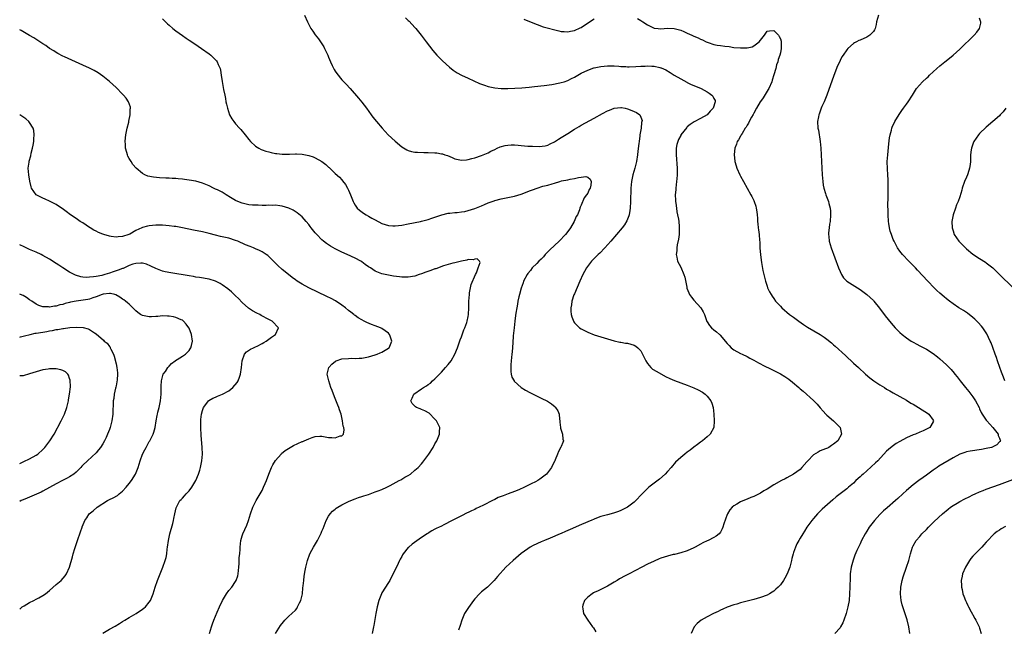
# Model space of a CAD drawing. Units: inches. Extents: x 2571000 to 2574000, y 1560000 to 1562156.
# Drawn here: x 2571000 to 2571296, y 1560300 to 1560484 of the extents above; entities that cross this region are included whole.
import ezdxf

# ---------------------------------------------------------------- set-up
doc = ezdxf.new("R2010")
doc.units = ezdxf.units.IN
doc.header["$MEASUREMENT"] = 0
doc.layers.add('LD25711560_10ft', color=140, linetype='Continuous')

msp = doc.modelspace()

# ---------------------------------------------------------------- linework, layer by layer
at = {"layer": 'LD25711560_10ft'}
for points, elevation in [([(2571043, 1560483.94), (2571043.89, 1560483), (2571044.46, 1560482.46), (2571045, 1560481.98), (2571046.15, 1560481), (2571047, 1560480.33), (2571049, 1560478.86), (2571050.12, 1560478.12), (2571051, 1560477.5), (2571051.78, 1560477), (2571053.7, 1560475.7), (2571054.77, 1560475), (2571057, 1560473.4), (2571057.59, 1560473), (2571059.27, 1560471.27), (2571059.49, 1560471), (2571059.8, 1560470.2), (2571060.32, 1560469), (2571060.46, 1560468.46), (2571060.68, 1560467), (2571060.92, 1560465.08), (2571061.26, 1560463.26), (2571061.35, 1560462.65), (2571061.71, 1560461), (2571061.96, 1560459.96), (2571062.1, 1560459), (2571062.28, 1560458.28), (2571062.54, 1560457), (2571063.21, 1560455), (2571063.87, 1560453.87), (2571064.43, 1560453), (2571065, 1560452.38), (2571066.21, 1560451), (2571066.61, 1560450.61), (2571067, 1560450.16), (2571067.52, 1560449.52), (2571067.9, 1560449), (2571069, 1560447.58), (2571069.51, 1560447), (2571071, 1560445.64), (2571072.01, 1560445), (2571072.66, 1560444.66), (2571073, 1560444.54), (2571074.1, 1560444.1), (2571075, 1560443.88), (2571075.67, 1560443.67), (2571077, 1560443.42), (2571077.37, 1560443.37), (2571079, 1560443.2), (2571081, 1560443.22), (2571081.25, 1560443.25), (2571083, 1560443.34), (2571083.34, 1560443.34), (2571085, 1560443.24), (2571087, 1560442.83), (2571088.38, 1560442.38), (2571089, 1560442.12), (2571090.97, 1560440.97), (2571092.12, 1560440.12), (2571093, 1560439.28), (2571093.16, 1560439.16), (2571095, 1560437.42), (2571096.28, 1560436.28), (2571097, 1560435.44), (2571097.22, 1560435.22), (2571098.09, 1560434.09), (2571098.72, 1560433), (2571099, 1560432.38), (2571099.58, 1560431), (2571099.96, 1560429.96), (2571100.35, 1560429), (2571100.57, 1560428.57), (2571101, 1560427.86), (2571101.61, 1560427), (2571102.34, 1560426.34), (2571103.51, 1560425.51), (2571104.28, 1560425), (2571105, 1560424.6), (2571106.03, 1560423.97), (2571107, 1560423.42), (2571109, 1560422.37), (2571110.08, 1560422.08), (2571111, 1560421.77), (2571112.32, 1560421.68), (2571113, 1560421.65), (2571115, 1560421.85), (2571117, 1560422.22), (2571120.66, 1560423), (2571121, 1560423.08), (2571122.53, 1560423.47), (2571123, 1560423.57), (2571124.05, 1560423.95), (2571125, 1560424.21), (2571125.55, 1560424.45), (2571127.04, 1560424.96), (2571129, 1560425.48), (2571129.49, 1560425.49), (2571131, 1560425.68), (2571131.69, 1560425.69), (2571133, 1560425.82), (2571134, 1560426), (2571135, 1560426.22), (2571137, 1560426.91), (2571139, 1560427.71), (2571139.96, 1560428.04), (2571141, 1560428.53), (2571142.81, 1560429.19), (2571143, 1560429.28), (2571145, 1560429.79), (2571145.95, 1560429.95), (2571147, 1560430.15), (2571148.45, 1560430.45), (2571149, 1560430.58), (2571151, 1560431.18), (2571153.77, 1560432.23), (2571155, 1560432.72), (2571155.21, 1560432.79), (2571155.79, 1560433), (2571157.54, 1560433.54), (2571159, 1560433.92), (2571160.33, 1560434.33), (2571161, 1560434.49), (2571162.65, 1560435), (2571163.14, 1560435.14), (2571165, 1560435.52), (2571165.71, 1560435.71), (2571167, 1560435.88), (2571168.23, 1560436.23), (2571169, 1560436.3), (2571170.48, 1560436.48), (2571171, 1560436.34), (2571171.72, 1560435.72), (2571172.02, 1560435), (2571171.93, 1560433.93), (2571171.7, 1560433), (2571171.45, 1560432.55), (2571171, 1560431.51), (2571170.67, 1560431), (2571169.94, 1560430.06), (2571169, 1560427.86), (2571168.73, 1560427.27), (2571168.67, 1560427), (2571168.51, 1560426.51), (2571167.9, 1560425), (2571167.57, 1560424.43), (2571166.94, 1560423), (2571165.79, 1560421), (2571165, 1560419.94), (2571164.34, 1560419), (2571162.42, 1560417), (2571161, 1560415.72), (2571159.59, 1560414.41), (2571158.23, 1560413), (2571157.65, 1560412.35), (2571157, 1560411.67), (2571156.32, 1560411), (2571155.69, 1560410.31), (2571154.33, 1560409), (2571153.76, 1560408.24), (2571153, 1560407.32), (2571152.76, 1560407), (2571151.72, 1560405), (2571151.54, 1560404.46), (2571150.95, 1560402.95), (2571150.44, 1560401), (2571150.28, 1560400.28), (2571150.02, 1560399), (2571149.88, 1560398.12), (2571149.64, 1560397), (2571149.35, 1560395.35), (2571149.28, 1560394.72), (2571149.03, 1560393), (2571148.82, 1560391), (2571148.61, 1560388.61), (2571148.44, 1560386.44), (2571148.27, 1560383.73), (2571148.19, 1560383), (2571148.07, 1560382.07), (2571148, 1560381), (2571147.85, 1560379.85), (2571147.82, 1560377.82), (2571147.95, 1560377), (2571148.18, 1560376.18), (2571148.82, 1560375), (2571148.9, 1560374.9), (2571151, 1560373.04), (2571152.26, 1560372.26), (2571153.54, 1560371.54), (2571154.56, 1560371), (2571157, 1560369.86), (2571158.9, 1560368.9), (2571160.13, 1560368.13), (2571161.18, 1560367.18), (2571161.35, 1560367), (2571162, 1560366), (2571162.41, 1560365), (2571162.54, 1560363.46), (2571162.6, 1560363), (2571162.6, 1560362.6), (2571162.81, 1560361), (2571162.81, 1560360.81), (2571163, 1560360.17), (2571163.45, 1560359), (2571163.53, 1560357.53), (2571163.73, 1560357), (2571163.53, 1560356.47), (2571163, 1560355.29), (2571162.92, 1560355.08), (2571162.25, 1560353.75), (2571161.91, 1560353), (2571161.25, 1560351.25), (2571161.14, 1560351), (2571161.08, 1560350.92), (2571161, 1560350.72), (2571160.38, 1560349.62), (2571160.13, 1560349), (2571158.63, 1560347), (2571157, 1560345.75), (2571156.55, 1560345.45), (2571156.04, 1560345), (2571155.32, 1560344.68), (2571154.02, 1560344.02), (2571153, 1560343.55), (2571152.01, 1560343), (2571150.25, 1560342.25), (2571149, 1560341.74), (2571147.1, 1560341), (2571145.52, 1560340.48), (2571144.09, 1560339.91), (2571143, 1560339.35), (2571142.38, 1560339), (2571139.62, 1560337.62), (2571138.32, 1560337), (2571137.41, 1560336.59), (2571137, 1560336.36), (2571136.03, 1560335.97), (2571135, 1560335.38), (2571134.72, 1560335.28), (2571133, 1560334.44), (2571131.82, 1560333.82), (2571131, 1560333.44), (2571130.2, 1560333), (2571127.72, 1560331.72), (2571127, 1560331.36), (2571126.75, 1560331.25), (2571126.28, 1560331), (2571125.4, 1560330.6), (2571125, 1560330.37), (2571124.08, 1560329.92), (2571123, 1560329.21), (2571122.87, 1560329.13), (2571122.68, 1560329), (2571121, 1560327.89), (2571118.12, 1560325.88), (2571117.14, 1560325), (2571117, 1560324.85), (2571115.49, 1560323), (2571115.29, 1560322.71), (2571115, 1560322.14), (2571114.58, 1560321.42), (2571114.38, 1560321), (2571113.9, 1560320.1), (2571113, 1560318.15), (2571111.96, 1560316.04), (2571111.4, 1560315), (2571111, 1560314.33), (2571109, 1560311.23), (2571108.88, 1560311), (2571108.15, 1560309), (2571107.64, 1560307), (2571107.22, 1560305), (2571106.6, 1560301.4), (2571106.55, 1560301), (2571106.11, 1560299)], 6890), ([(2571085.7, 1560485), (2571086.65, 1560483), (2571087.45, 1560481.45), (2571087.7, 1560481), (2571088.21, 1560480.21), (2571089, 1560479.07), (2571089.92, 1560477.92), (2571090.6, 1560477), (2571091.52, 1560475.52), (2571091.81, 1560475), (2571092.18, 1560474.18), (2571092.75, 1560473), (2571093, 1560472.41), (2571093.56, 1560471), (2571094.08, 1560469.92), (2571094.65, 1560468.65), (2571095, 1560468.16), (2571095.43, 1560467.43), (2571097, 1560465.61), (2571097.63, 1560465), (2571098.27, 1560464.27), (2571099.48, 1560463), (2571102.03, 1560460.03), (2571103, 1560458.86), (2571104.4, 1560457), (2571105.84, 1560455), (2571106.35, 1560454.35), (2571107.43, 1560453), (2571109.15, 1560451), (2571110.05, 1560450.05), (2571110.98, 1560449), (2571113, 1560447.14), (2571115, 1560445.45), (2571116.51, 1560444.51), (2571117, 1560444.29), (2571118, 1560444), (2571119, 1560443.84), (2571119.77, 1560443.77), (2571121.71, 1560443.71), (2571123, 1560443.71), (2571125, 1560443.62), (2571125.57, 1560443.57), (2571127, 1560443.33), (2571127.27, 1560443.27), (2571128.01, 1560443), (2571128.76, 1560442.76), (2571130.18, 1560442.18), (2571131, 1560441.81), (2571132.53, 1560441.47), (2571133, 1560441.36), (2571134.47, 1560441.53), (2571135, 1560441.56), (2571136.1, 1560441.9), (2571137, 1560442.13), (2571139, 1560442.83), (2571141, 1560443.65), (2571141.89, 1560444.11), (2571143, 1560444.64), (2571143.73, 1560445), (2571144.61, 1560445.39), (2571146.17, 1560445.83), (2571147, 1560445.96), (2571147.99, 1560446.01), (2571149, 1560445.99), (2571150.08, 1560445.92), (2571151, 1560445.8), (2571153, 1560445.65), (2571154.42, 1560445.58), (2571156.44, 1560445.56), (2571158.24, 1560445.76), (2571159, 1560445.96), (2571159.73, 1560446.27), (2571161, 1560446.9), (2571162.24, 1560447.76), (2571163, 1560448.18), (2571163.48, 1560448.52), (2571165, 1560449.43), (2571167, 1560450.69), (2571168.44, 1560451.56), (2571169, 1560451.89), (2571173, 1560454.04), (2571175.46, 1560455.46), (2571177, 1560456.28), (2571177.55, 1560456.45), (2571179, 1560457.06), (2571181, 1560457.23), (2571181.2, 1560457.2), (2571182.25, 1560457), (2571183, 1560456.83), (2571183.29, 1560456.7), (2571185, 1560456.06), (2571185.74, 1560455.74), (2571186.65, 1560455), (2571186.83, 1560454.83), (2571187.36, 1560453.36), (2571187.34, 1560453), (2571187.25, 1560452.75), (2571187.12, 1560451), (2571186.74, 1560449), (2571186.71, 1560448.71), (2571186.45, 1560447), (2571186.4, 1560446.4), (2571186.14, 1560444.14), (2571185.99, 1560443), (2571185.66, 1560441), (2571185.17, 1560439), (2571184.62, 1560437), (2571184.22, 1560435), (2571184.04, 1560433), (2571183.91, 1560429), (2571183.78, 1560427), (2571183.7, 1560426.3), (2571183.47, 1560425), (2571183.38, 1560424.61), (2571183, 1560423.63), (2571182.83, 1560423.17), (2571182.09, 1560421.91), (2571181.37, 1560421), (2571177.99, 1560417), (2571176.21, 1560415), (2571174.62, 1560413.38), (2571174.17, 1560413), (2571173.6, 1560412.4), (2571172.11, 1560411), (2571170.64, 1560409), (2571170.08, 1560407.92), (2571169.58, 1560407), (2571168.65, 1560405), (2571167, 1560401.2), (2571166.88, 1560400.88), (2571166.24, 1560399), (2571166.08, 1560397.92), (2571165.89, 1560397), (2571165.94, 1560395.94), (2571166.05, 1560395), (2571166.25, 1560394.25), (2571166.81, 1560392.81), (2571167, 1560392.52), (2571167.73, 1560391.73), (2571168.56, 1560391), (2571169, 1560390.64), (2571171, 1560389.62), (2571173, 1560388.87), (2571175.93, 1560387.93), (2571177, 1560387.63), (2571179, 1560387.09), (2571180.7, 1560386.7), (2571181, 1560386.68), (2571182.39, 1560386.39), (2571183, 1560386.33), (2571183.96, 1560386.04), (2571185, 1560385.75), (2571185.49, 1560385.49), (2571186.06, 1560385), (2571187, 1560384.02), (2571188.02, 1560382.02), (2571188.47, 1560381), (2571189, 1560380.24), (2571190.06, 1560379), (2571190.56, 1560378.56), (2571191.79, 1560377.79), (2571194.38, 1560376.38), (2571195.71, 1560375.71), (2571197.1, 1560375.1), (2571199, 1560374.38), (2571201, 1560373.68), (2571203, 1560372.88), (2571204.27, 1560372.27), (2571205.58, 1560371.58), (2571206.41, 1560371), (2571207, 1560370.41), (2571208.06, 1560369), (2571208.35, 1560368.35), (2571208.73, 1560367), (2571209.01, 1560365), (2571209.11, 1560363), (2571208.94, 1560361), (2571207.89, 1560359), (2571207, 1560358.2), (2571205.57, 1560357), (2571205, 1560356.56), (2571204.09, 1560355.91), (2571203, 1560355.04), (2571201.81, 1560354.19), (2571201, 1560353.54), (2571200.26, 1560353), (2571199, 1560352), (2571197.46, 1560350.54), (2571196.1, 1560349), (2571195, 1560347.72), (2571194.31, 1560347), (2571192.58, 1560345.42), (2571189.41, 1560343), (2571189, 1560342.64), (2571187.18, 1560340.82), (2571185.53, 1560339), (2571185, 1560338.53), (2571183.02, 1560337), (2571181, 1560335.98), (2571180.29, 1560335.71), (2571178.79, 1560335.21), (2571177, 1560334.75), (2571175, 1560334.17), (2571173.7, 1560333.7), (2571173, 1560333.43), (2571172.01, 1560333), (2571171.29, 1560332.71), (2571171, 1560332.61), (2571168.45, 1560331.55), (2571167.3, 1560331), (2571165.68, 1560330.32), (2571165, 1560329.98), (2571164.28, 1560329.72), (2571163, 1560329.13), (2571162.67, 1560329), (2571159.7, 1560327.7), (2571157.99, 1560327), (2571157, 1560326.56), (2571154.56, 1560325.45), (2571153.73, 1560325), (2571153, 1560324.53), (2571151, 1560323.1), (2571148.53, 1560321), (2571146.36, 1560319), (2571143.84, 1560316.16), (2571142.87, 1560315), (2571140.82, 1560313), (2571139, 1560311.54), (2571138.44, 1560311), (2571137, 1560309.5), (2571136.62, 1560309), (2571135.13, 1560306.87), (2571134.32, 1560305.68), (2571133.95, 1560305), (2571133.09, 1560303), (2571132.6, 1560301.4), (2571132.07, 1560300.07)], 6900), ([(2571116.19, 1560484.19), (2571117, 1560483.45), (2571117.23, 1560483.23), (2571119, 1560481.35), (2571119.31, 1560481), (2571120.9, 1560479), (2571122.34, 1560477), (2571124.36, 1560474.36), (2571125.58, 1560473), (2571127.26, 1560471.26), (2571129.36, 1560469.36), (2571130.49, 1560468.49), (2571131.71, 1560467.71), (2571133.02, 1560467.02), (2571135, 1560466.11), (2571138.48, 1560464.48), (2571139.94, 1560463.94), (2571141, 1560463.59), (2571143, 1560463.16), (2571145, 1560462.99), (2571147, 1560462.98), (2571149.03, 1560463.03), (2571151.13, 1560463.12), (2571153.35, 1560463.35), (2571155, 1560463.57), (2571157.9, 1560463.9), (2571160.21, 1560464.21), (2571162.65, 1560464.65), (2571163, 1560464.72), (2571163.92, 1560465), (2571165, 1560465.35), (2571166.08, 1560465.92), (2571167, 1560466.42), (2571169, 1560467.58), (2571171, 1560468.52), (2571172.86, 1560469.14), (2571173, 1560469.2), (2571175, 1560469.62), (2571177, 1560469.78), (2571178.24, 1560469.76), (2571179, 1560469.74), (2571180.34, 1560469.66), (2571181, 1560469.6), (2571182.46, 1560469.54), (2571183, 1560469.48), (2571183.46, 1560469.46), (2571185.53, 1560469.53), (2571187, 1560469.65), (2571188.29, 1560469.71), (2571189, 1560469.77), (2571190.34, 1560469.66), (2571191, 1560469.69), (2571192.76, 1560469.25), (2571193, 1560469.21), (2571193.16, 1560469.16), (2571194.53, 1560468.53), (2571195.79, 1560467.79), (2571197.06, 1560467), (2571199, 1560465.82), (2571200.82, 1560464.82), (2571201, 1560464.72), (2571202.19, 1560464.19), (2571205, 1560463.07), (2571205.15, 1560463), (2571207, 1560461.93), (2571207.56, 1560461.56), (2571208.34, 1560461), (2571208.64, 1560460.64), (2571209, 1560459.94), (2571209.34, 1560459.34), (2571209.41, 1560459), (2571208.78, 1560457), (2571207.9, 1560456.1), (2571207, 1560455.04), (2571206.95, 1560455), (2571205, 1560453.91), (2571203.07, 1560452.93), (2571201.84, 1560452.16), (2571201, 1560451.41), (2571200.8, 1560451.2), (2571199.09, 1560449), (2571199, 1560448.84), (2571198.38, 1560447.62), (2571198.12, 1560447), (2571197.88, 1560446.12), (2571197.65, 1560445), (2571197.63, 1560443.63), (2571197.59, 1560443), (2571197.89, 1560439), (2571197.9, 1560438.1), (2571197.9, 1560437), (2571197.8, 1560435.8), (2571197.76, 1560435), (2571197.54, 1560433), (2571197.51, 1560432.49), (2571197.38, 1560431), (2571197.4, 1560429.4), (2571197.43, 1560429), (2571197.53, 1560428.47), (2571197.69, 1560427), (2571197.85, 1560425.85), (2571198.06, 1560425), (2571198.33, 1560423.67), (2571198.42, 1560423), (2571198.57, 1560421.43), (2571198.59, 1560421), (2571198.55, 1560420.55), (2571198.51, 1560419), (2571198.39, 1560417.61), (2571197.94, 1560415.94), (2571197.83, 1560415), (2571197.82, 1560414.18), (2571197.61, 1560413), (2571197.8, 1560412.2), (2571198.03, 1560411), (2571199, 1560409.18), (2571199.98, 1560407), (2571200.25, 1560406.25), (2571200.82, 1560403.18), (2571200.9, 1560402.9), (2571201.47, 1560401.47), (2571201.69, 1560401), (2571202.22, 1560400.22), (2571203, 1560399.27), (2571205.04, 1560397), (2571205.77, 1560395.77), (2571206.13, 1560395), (2571206.78, 1560393.22), (2571206.91, 1560392.91), (2571207, 1560392.74), (2571207.71, 1560391.71), (2571208.31, 1560391), (2571209, 1560390.39), (2571209.79, 1560389.79), (2571210.65, 1560389), (2571210.84, 1560388.84), (2571211, 1560388.68), (2571212.39, 1560387), (2571213, 1560386.28), (2571213.61, 1560385.61), (2571214.19, 1560385), (2571215, 1560384.38), (2571217, 1560383.24), (2571217.49, 1560383), (2571219, 1560382.33), (2571219.86, 1560381.86), (2571221, 1560381.29), (2571222.43, 1560380.43), (2571223, 1560380.13), (2571223.71, 1560379.71), (2571226.39, 1560378.39), (2571227, 1560378.12), (2571229, 1560377.1), (2571230.31, 1560376.31), (2571231.53, 1560375.53), (2571232.65, 1560374.65), (2571234.58, 1560373), (2571235, 1560372.61), (2571235.88, 1560371.88), (2571239, 1560369.1), (2571240.04, 1560368.04), (2571241, 1560366.93), (2571241.87, 1560365.87), (2571242.68, 1560365), (2571243, 1560364.69), (2571244.98, 1560363), (2571246.04, 1560362.04), (2571247.04, 1560361), (2571247.42, 1560359), (2571246.31, 1560357), (2571245, 1560355.93), (2571244.45, 1560355.55), (2571243.57, 1560355), (2571243.19, 1560354.81), (2571242.59, 1560354.59), (2571241, 1560353.94), (2571240.39, 1560353.61), (2571239, 1560352.72), (2571237.24, 1560351), (2571237, 1560350.69), (2571235.5, 1560349), (2571235, 1560348.4), (2571233, 1560346.92), (2571231, 1560345.83), (2571230.42, 1560345.58), (2571229.31, 1560345), (2571227, 1560343.72), (2571225, 1560342.48), (2571224.06, 1560341.94), (2571223, 1560341.26), (2571221, 1560340.23), (2571220.09, 1560339.91), (2571219, 1560339.4), (2571218.68, 1560339.32), (2571217, 1560338.61), (2571215.93, 1560337.93), (2571215, 1560337.42), (2571214.53, 1560337), (2571213.76, 1560336.24), (2571213.09, 1560335), (2571213, 1560334.78), (2571211.99, 1560332.01), (2571211.71, 1560331), (2571211.5, 1560330.5), (2571211, 1560329.55), (2571210.59, 1560329), (2571209.71, 1560328.29), (2571209, 1560327.89), (2571207.26, 1560327), (2571207, 1560326.9), (2571205.7, 1560326.3), (2571205, 1560325.94), (2571203.35, 1560325), (2571203, 1560324.82), (2571201, 1560323.92), (2571199, 1560323.26), (2571197.18, 1560322.82), (2571196.74, 1560322.74), (2571195, 1560322.3), (2571194.03, 1560321.97), (2571193, 1560321.64), (2571192.54, 1560321.46), (2571191, 1560320.8), (2571189, 1560319.85), (2571187.28, 1560319), (2571183.45, 1560317), (2571181.86, 1560316.14), (2571181, 1560315.63), (2571180.58, 1560315.42), (2571179.84, 1560315), (2571179, 1560314.45), (2571177, 1560313.26), (2571174.19, 1560311.81), (2571173, 1560311.34), (2571172.78, 1560311.22), (2571172.35, 1560311), (2571171, 1560309.95), (2571170.07, 1560309), (2571169.58, 1560307.58), (2571169.39, 1560307), (2571169.52, 1560306.48), (2571169.76, 1560305), (2571171.03, 1560303), (2571172.5, 1560301), (2571172.73, 1560300.73), (2571173.48, 1560299.48)], 6910), ([(2571151.79, 1560483.79), (2571153, 1560483.33), (2571153.75, 1560483), (2571155, 1560482.5), (2571155.75, 1560482.25), (2571157.56, 1560481.56), (2571162.28, 1560480.28), (2571163, 1560480.14), (2571163.89, 1560480.12), (2571165, 1560479.99), (2571165.79, 1560480.21), (2571167, 1560480.4), (2571167.39, 1560480.61), (2571168.3, 1560481), (2571168.77, 1560481.23), (2571169, 1560481.33), (2571171.22, 1560482.78), (2571173, 1560483.96)], 6920), ([(2571185.98, 1560483.98), (2571187, 1560483.39), (2571187.59, 1560483), (2571189, 1560482.15), (2571190.66, 1560481.34), (2571191, 1560481.16), (2571192.22, 1560481), (2571193, 1560480.92), (2571195, 1560481.11), (2571197, 1560481.06), (2571199, 1560480.49), (2571199.94, 1560480.06), (2571201, 1560479.62), (2571202.31, 1560479), (2571203, 1560478.69), (2571204.22, 1560478.22), (2571205, 1560477.8), (2571205.6, 1560477.6), (2571206.67, 1560477), (2571207.23, 1560476.77), (2571209, 1560476.22), (2571209.97, 1560476.03), (2571211, 1560475.86), (2571212.32, 1560475.68), (2571213.55, 1560475.55), (2571215, 1560475.34), (2571217, 1560475.18), (2571218.78, 1560475.22), (2571219, 1560475.24), (2571220.49, 1560475.51), (2571221, 1560475.75), (2571222.64, 1560477), (2571224.2, 1560479), (2571225, 1560480.19), (2571225.71, 1560480.29), (2571227, 1560480.4), (2571228.4, 1560479), (2571228.64, 1560478.64), (2571229, 1560477.91), (2571229.25, 1560477.25), (2571229.29, 1560477), (2571229.25, 1560476.75), (2571229.25, 1560475), (2571229, 1560473.65), (2571228.86, 1560473), (2571228.36, 1560471.64), (2571228.24, 1560471), (2571227.89, 1560470.11), (2571227.61, 1560469), (2571227.06, 1560467.06), (2571226.55, 1560465.45), (2571226.45, 1560465), (2571225.57, 1560463), (2571225.36, 1560462.64), (2571225, 1560462.11), (2571223.82, 1560460.18), (2571223, 1560459.1), (2571222.94, 1560459), (2571221.82, 1560457), (2571221, 1560455.58), (2571220.82, 1560455.18), (2571220.34, 1560454.34), (2571219.63, 1560453), (2571219.43, 1560452.57), (2571219, 1560451.94), (2571218.67, 1560451.33), (2571218.44, 1560451), (2571217.46, 1560449.46), (2571217.19, 1560449), (2571217.14, 1560448.86), (2571217, 1560448.66), (2571216.44, 1560447.56), (2571216.05, 1560447), (2571215.81, 1560446.19), (2571215.27, 1560445), (2571215.06, 1560443.06), (2571215.34, 1560441), (2571215.68, 1560439.68), (2571215.94, 1560439), (2571216.82, 1560437), (2571217, 1560436.64), (2571217.88, 1560435), (2571219, 1560432.95), (2571220.16, 1560431), (2571220.45, 1560430.45), (2571221, 1560429.28), (2571221.15, 1560429), (2571221.61, 1560427.61), (2571221.76, 1560427), (2571221.91, 1560425.91), (2571222, 1560425), (2571222.09, 1560423.91), (2571222.13, 1560423), (2571222.21, 1560422.21), (2571222.35, 1560421), (2571222.45, 1560420.45), (2571222.61, 1560419), (2571222.73, 1560417.27), (2571222.79, 1560416.79), (2571222.86, 1560415), (2571223.03, 1560412.97), (2571223.35, 1560410.65), (2571223.77, 1560408.23), (2571224.03, 1560407), (2571224.52, 1560405), (2571225, 1560403.49), (2571225.18, 1560403), (2571225.77, 1560401.77), (2571226.19, 1560401), (2571226.5, 1560400.5), (2571227, 1560399.77), (2571227.59, 1560399), (2571229, 1560397.46), (2571229.44, 1560397), (2571231.8, 1560395), (2571233, 1560394.14), (2571234.54, 1560393), (2571236.01, 1560392.01), (2571237.22, 1560391.22), (2571241, 1560388.98), (2571242.18, 1560388.18), (2571243, 1560387.54), (2571244.41, 1560386.41), (2571245, 1560385.88), (2571245.48, 1560385.48), (2571248.62, 1560382.62), (2571251, 1560380.38), (2571252.5, 1560379), (2571254.61, 1560377), (2571255.9, 1560375.9), (2571257.16, 1560375), (2571259, 1560373.83), (2571260.36, 1560373), (2571261, 1560372.57), (2571261.98, 1560371.98), (2571263, 1560371.41), (2571265, 1560370.33), (2571267, 1560369.21), (2571268.32, 1560368.32), (2571269, 1560367.96), (2571273.32, 1560365.32), (2571273.75, 1560365), (2571275, 1560363.22), (2571275.12, 1560363), (2571275, 1560362.71), (2571273.99, 1560361), (2571273, 1560360.48), (2571271.98, 1560360.02), (2571271, 1560359.59), (2571269.68, 1560359), (2571269, 1560358.74), (2571267, 1560357.88), (2571265, 1560356.82), (2571263.86, 1560356.14), (2571262.69, 1560355.31), (2571261.6, 1560354.4), (2571261, 1560353.83), (2571258.32, 1560351), (2571257.66, 1560350.34), (2571255, 1560347.96), (2571253.9, 1560347), (2571253.43, 1560346.57), (2571253, 1560346.13), (2571251.76, 1560345), (2571251, 1560344.26), (2571249.53, 1560343), (2571249, 1560342.57), (2571245.85, 1560340.15), (2571244.76, 1560339.24), (2571241.57, 1560336.43), (2571241, 1560335.84), (2571240.56, 1560335.44), (2571240.14, 1560335), (2571239, 1560333.62), (2571238.45, 1560333), (2571237.01, 1560331), (2571236.24, 1560329.76), (2571235.74, 1560329), (2571235, 1560327.7), (2571234.57, 1560327), (2571234.01, 1560325.99), (2571233.54, 1560325), (2571233, 1560323.43), (2571232.86, 1560323), (2571232.46, 1560321.54), (2571232.38, 1560321), (2571232.18, 1560320.18), (2571231.84, 1560319), (2571231.02, 1560316.98), (2571230.33, 1560315.67), (2571229.91, 1560315), (2571229, 1560313.68), (2571228.37, 1560313), (2571227.69, 1560312.31), (2571227, 1560311.79), (2571226.53, 1560311.47), (2571225.74, 1560311), (2571225, 1560310.59), (2571223, 1560309.82), (2571221, 1560309.25), (2571217, 1560308.21), (2571215.88, 1560307.88), (2571215, 1560307.64), (2571213, 1560306.91), (2571211.7, 1560306.3), (2571211, 1560306), (2571210.33, 1560305.67), (2571208.85, 1560305), (2571207, 1560304.04), (2571205.19, 1560303), (2571203.99, 1560302.01), (2571203.09, 1560301), (2571202.2, 1560299)], 6920), ([(2571258.53, 1560485), (2571257.98, 1560483), (2571257.83, 1560482.17), (2571257.52, 1560481), (2571257.35, 1560480.65), (2571257, 1560480.15), (2571255.99, 1560479), (2571255, 1560478.42), (2571253, 1560477.54), (2571252.61, 1560477.39), (2571251.88, 1560477), (2571251.28, 1560476.72), (2571251, 1560476.53), (2571249.33, 1560475), (2571249, 1560474.63), (2571247.92, 1560473), (2571247.56, 1560472.44), (2571247, 1560471.4), (2571246.87, 1560471.13), (2571246.25, 1560469.75), (2571245.13, 1560466.87), (2571242.95, 1560461), (2571242.16, 1560459), (2571241.51, 1560457.51), (2571241.31, 1560457), (2571240.72, 1560455.28), (2571240.59, 1560455), (2571240.46, 1560454.46), (2571240.21, 1560453), (2571240.31, 1560451), (2571240.45, 1560450.46), (2571240.99, 1560447), (2571241.15, 1560445), (2571241.59, 1560437), (2571241.75, 1560435), (2571241.9, 1560433.9), (2571242.07, 1560433), (2571242.58, 1560431.42), (2571242.7, 1560431), (2571243.5, 1560429), (2571243.64, 1560428.36), (2571244.02, 1560427), (2571244.1, 1560426.1), (2571244.14, 1560425), (2571243.96, 1560423), (2571243.85, 1560422.15), (2571243.67, 1560421), (2571243.54, 1560419.54), (2571243.52, 1560419), (2571243.59, 1560418.41), (2571243.73, 1560417), (2571244, 1560416), (2571244.3, 1560415), (2571246.55, 1560409), (2571247, 1560407.91), (2571247.42, 1560407), (2571247.98, 1560405.98), (2571249, 1560404.96), (2571253, 1560402.47), (2571255.02, 1560401.02), (2571256.09, 1560400.09), (2571257, 1560399.17), (2571257.15, 1560399), (2571258.85, 1560396.85), (2571260.58, 1560394.58), (2571262.36, 1560392.36), (2571263.55, 1560391), (2571265, 1560389.56), (2571265.64, 1560389), (2571267, 1560387.92), (2571268.37, 1560387), (2571269, 1560386.61), (2571270.07, 1560386.07), (2571271, 1560385.54), (2571271.37, 1560385.37), (2571273, 1560384.51), (2571275, 1560383.25), (2571276.27, 1560382.27), (2571277, 1560381.66), (2571279, 1560379.86), (2571279.43, 1560379.43), (2571279.83, 1560379), (2571280.41, 1560378.41), (2571281.33, 1560377.33), (2571281.57, 1560377), (2571282.21, 1560376.21), (2571283.11, 1560375), (2571283.51, 1560374.49), (2571284.7, 1560373), (2571285.77, 1560371.77), (2571286.38, 1560371), (2571287, 1560370.18), (2571287.77, 1560369), (2571288.82, 1560367), (2571289, 1560366.62), (2571289.49, 1560365.49), (2571289.79, 1560365), (2571291, 1560363.22), (2571291.16, 1560363), (2571292.95, 1560361), (2571294.6, 1560359), (2571294.62, 1560358.62), (2571295, 1560357.76), (2571295.16, 1560357.16), (2571295.27, 1560357), (2571295.2, 1560356.8), (2571295, 1560356.64), (2571294.21, 1560355.79), (2571293, 1560355.19), (2571292.89, 1560355.11), (2571292.54, 1560355), (2571291, 1560354.67), (2571289.59, 1560354.41), (2571286.11, 1560353.89), (2571285, 1560353.64), (2571284.5, 1560353.5), (2571283, 1560352.94), (2571281, 1560351.85), (2571276.69, 1560349.31), (2571276.21, 1560349), (2571275, 1560348.16), (2571273.41, 1560347), (2571273, 1560346.68), (2571272.01, 1560345.99), (2571270.65, 1560345), (2571269, 1560343.77), (2571267, 1560342.04), (2571265.9, 1560341), (2571264.36, 1560339.64), (2571263.66, 1560339), (2571261.16, 1560336.84), (2571260.1, 1560335.9), (2571259, 1560334.84), (2571257.31, 1560333), (2571255.75, 1560331), (2571255, 1560329.77), (2571254.5, 1560329), (2571253.46, 1560327), (2571253, 1560325.97), (2571252.49, 1560325), (2571252.01, 1560323.99), (2571251.42, 1560322.58), (2571250.91, 1560321.09), (2571250.35, 1560319), (2571250.06, 1560317), (2571250.02, 1560315.98), (2571249.96, 1560313), (2571249.87, 1560311), (2571249.68, 1560309), (2571249.36, 1560307), (2571248.85, 1560305), (2571248.12, 1560303), (2571247.8, 1560302.2), (2571247.16, 1560301), (2571247, 1560300.75), (2571245.41, 1560299)], 6930), ([(2571296.57, 1560375), (2571296.14, 1560376.14), (2571295.63, 1560377.63), (2571295.11, 1560379), (2571294.38, 1560381), (2571294.04, 1560382.04), (2571293.68, 1560383), (2571293.01, 1560385.01), (2571292.45, 1560386.45), (2571292.22, 1560387), (2571291.17, 1560389.17), (2571291, 1560389.44), (2571289.92, 1560391), (2571289.52, 1560391.52), (2571288.57, 1560392.57), (2571287.55, 1560393.55), (2571287, 1560394.04), (2571285.35, 1560395.35), (2571284.14, 1560396.14), (2571282.76, 1560397), (2571281, 1560398.17), (2571279.88, 1560399), (2571279, 1560399.69), (2571278.28, 1560400.28), (2571277, 1560401.38), (2571276.16, 1560402.16), (2571275.31, 1560403), (2571273.42, 1560405), (2571270.34, 1560408.34), (2571269.69, 1560409), (2571269.36, 1560409.36), (2571269, 1560409.71), (2571268.37, 1560410.37), (2571267.66, 1560411), (2571265.74, 1560413), (2571265, 1560413.99), (2571264.31, 1560415), (2571263.24, 1560417), (2571263, 1560417.52), (2571262.42, 1560419), (2571262.05, 1560420.05), (2571261.84, 1560421), (2571261.65, 1560422.35), (2571261.53, 1560423), (2571261.42, 1560425), (2571261.44, 1560425.44), (2571261.38, 1560428.62), (2571261.44, 1560429.44), (2571261.42, 1560432.58), (2571261.48, 1560433.48), (2571261.44, 1560435), (2571261.46, 1560435.46), (2571261.36, 1560437), (2571261.22, 1560438.78), (2571261.18, 1560441), (2571261.33, 1560443), (2571261.66, 1560446.34), (2571261.87, 1560448.13), (2571262.03, 1560449), (2571262.44, 1560450.44), (2571262.56, 1560451), (2571262.68, 1560451.32), (2571263.47, 1560453), (2571264.81, 1560455.19), (2571265.62, 1560456.38), (2571266.06, 1560457), (2571267, 1560458.25), (2571267.52, 1560459), (2571268.82, 1560461), (2571270.04, 1560463), (2571271.77, 1560465), (2571273, 1560466.07), (2571273.48, 1560466.52), (2571273.94, 1560467), (2571275, 1560467.97), (2571276.1, 1560469), (2571277, 1560469.8), (2571278.5, 1560471), (2571279.92, 1560472.08), (2571281.02, 1560472.98), (2571283, 1560474.83), (2571287.34, 1560479), (2571288.12, 1560479.88), (2571288.94, 1560481), (2571289.35, 1560482.65), (2571289.38, 1560483), (2571289.26, 1560483.26), (2571289, 1560484.1)], 6940), ([(2571077, 1560299), (2571078.56, 1560301.44), (2571079.44, 1560302.56), (2571079.84, 1560303), (2571081, 1560304.19), (2571081.91, 1560305), (2571083, 1560306.09), (2571083.42, 1560306.58), (2571083.68, 1560307), (2571084.27, 1560308.27), (2571084.64, 1560309), (2571085, 1560310.51), (2571085.1, 1560311), (2571085.26, 1560312.74), (2571085.38, 1560313.38), (2571085.52, 1560315), (2571085.68, 1560316.32), (2571085.95, 1560317.95), (2571086.13, 1560319), (2571086.61, 1560321), (2571087.38, 1560323), (2571087.94, 1560324.06), (2571088.47, 1560325), (2571089.63, 1560327), (2571090.67, 1560329), (2571090.77, 1560329.22), (2571091, 1560329.79), (2571091.37, 1560330.63), (2571092.28, 1560333), (2571093, 1560334.35), (2571093.44, 1560335), (2571094.22, 1560335.78), (2571095, 1560336.45), (2571095.31, 1560336.69), (2571095.79, 1560337), (2571097, 1560337.74), (2571098.41, 1560338.41), (2571099, 1560338.72), (2571099.67, 1560339), (2571101, 1560339.52), (2571102.05, 1560339.95), (2571103, 1560340.2), (2571103.56, 1560340.44), (2571105, 1560340.87), (2571107, 1560341.59), (2571107.93, 1560341.93), (2571109, 1560342.35), (2571110.49, 1560343), (2571111.5, 1560343.5), (2571114.27, 1560345), (2571114.73, 1560345.27), (2571115, 1560345.4), (2571115.98, 1560346.02), (2571117, 1560346.6), (2571117.61, 1560347), (2571119, 1560348.12), (2571119.99, 1560349), (2571121, 1560350.09), (2571121.42, 1560350.58), (2571123.17, 1560353), (2571124.49, 1560355), (2571125, 1560356.11), (2571125.59, 1560357), (2571126.35, 1560359), (2571126.35, 1560359.65), (2571126.45, 1560361), (2571126.01, 1560362.01), (2571125.47, 1560363), (2571125, 1560363.49), (2571123.26, 1560365.26), (2571122, 1560366), (2571121, 1560366.43), (2571120.56, 1560366.56), (2571119.44, 1560367), (2571119.19, 1560367.19), (2571119, 1560367.42), (2571118.2, 1560368.2), (2571117.76, 1560369), (2571118.17, 1560369.83), (2571118.71, 1560371), (2571121, 1560372.59), (2571121.53, 1560373), (2571122.47, 1560373.53), (2571123, 1560373.93), (2571123.64, 1560374.36), (2571124.28, 1560375), (2571125, 1560375.62), (2571127, 1560377.67), (2571128.24, 1560379), (2571129, 1560379.91), (2571129.85, 1560381), (2571131, 1560383), (2571131.84, 1560385), (2571132.65, 1560387.35), (2571133, 1560388.28), (2571133.17, 1560388.83), (2571133.68, 1560390.32), (2571133.99, 1560391), (2571134.58, 1560392.58), (2571134.72, 1560393), (2571135, 1560394.36), (2571135.1, 1560395), (2571135.22, 1560397), (2571135.26, 1560399), (2571135.37, 1560401), (2571135.46, 1560401.46), (2571135.71, 1560403), (2571135.97, 1560404.03), (2571137.23, 1560407), (2571137.5, 1560407.5), (2571137.98, 1560409), (2571138.64, 1560410.64), (2571138.44, 1560411), (2571137.77, 1560411.77), (2571137, 1560411.66), (2571136.54, 1560411.46), (2571135, 1560411.49), (2571134.65, 1560411.35), (2571133, 1560411.05), (2571131, 1560410.49), (2571130.38, 1560410.38), (2571127.59, 1560409.59), (2571125.24, 1560408.76), (2571125, 1560408.69), (2571123.77, 1560408.23), (2571122.29, 1560407.71), (2571121, 1560407.23), (2571120.28, 1560407), (2571119, 1560406.54), (2571117, 1560406.19), (2571115, 1560406.24), (2571114.32, 1560406.32), (2571112.55, 1560406.55), (2571111, 1560406.79), (2571109, 1560407.19), (2571107, 1560408), (2571105.59, 1560409), (2571105, 1560409.36), (2571104.05, 1560410.05), (2571103, 1560410.79), (2571102.66, 1560411), (2571101, 1560411.88), (2571098.6, 1560413), (2571097, 1560413.7), (2571095, 1560414.74), (2571093.56, 1560415.56), (2571093, 1560415.95), (2571092.36, 1560416.36), (2571091.5, 1560417), (2571091, 1560417.44), (2571089.42, 1560419), (2571089, 1560419.5), (2571087.8, 1560421), (2571087.46, 1560421.46), (2571087, 1560422.06), (2571086.21, 1560423), (2571085, 1560424.39), (2571083.58, 1560425.58), (2571082.33, 1560426.33), (2571080.99, 1560426.99), (2571079, 1560427.61), (2571078.35, 1560427.65), (2571077, 1560427.84), (2571076.2, 1560427.8), (2571075, 1560427.83), (2571074.21, 1560427.79), (2571073, 1560427.79), (2571071.84, 1560427.84), (2571071, 1560427.82), (2571070.12, 1560427.88), (2571069, 1560428), (2571068.21, 1560428.21), (2571067, 1560428.47), (2571065.71, 1560429), (2571065, 1560429.32), (2571063.92, 1560429.92), (2571063, 1560430.51), (2571062.68, 1560430.68), (2571062.14, 1560431), (2571061, 1560431.73), (2571059.54, 1560432.46), (2571059, 1560432.73), (2571058.37, 1560433), (2571057, 1560433.66), (2571055, 1560434.47), (2571053, 1560435.05), (2571051, 1560435.41), (2571049.58, 1560435.58), (2571049, 1560435.66), (2571047.76, 1560435.76), (2571047, 1560435.85), (2571045.91, 1560435.91), (2571045, 1560435.97), (2571044, 1560436), (2571042.08, 1560436.08), (2571040.25, 1560436.25), (2571038.61, 1560436.61), (2571037.71, 1560437), (2571037, 1560437.35), (2571035.04, 1560439.04), (2571034.11, 1560440.11), (2571033.54, 1560441), (2571033, 1560441.91), (2571032.58, 1560442.58), (2571032.42, 1560443), (2571032.25, 1560443.75), (2571031.82, 1560445), (2571031.81, 1560446.19), (2571031.73, 1560447), (2571031.89, 1560448.11), (2571031.98, 1560449), (2571032.4, 1560451), (2571032.82, 1560452.82), (2571032.87, 1560453.13), (2571033.24, 1560455), (2571033.3, 1560456.7), (2571033.36, 1560457), (2571033.31, 1560457.31), (2571032.8, 1560459), (2571032.05, 1560460.05), (2571031.3, 1560461), (2571031, 1560461.3), (2571029, 1560463.23), (2571027, 1560465.04), (2571025, 1560466.72), (2571023.66, 1560467.66), (2571022.38, 1560468.38), (2571021, 1560469.06), (2571019, 1560469.99), (2571013.49, 1560472.51), (2571013, 1560472.72), (2571011.49, 1560473.49), (2571011, 1560473.77), (2571010.29, 1560474.29), (2571009, 1560475.02), (2571007.9, 1560475.9), (2571007, 1560476.43), (2571004.25, 1560478.25), (2571003, 1560478.9), (2571000.4, 1560480.4), (2571000, 1560480.61)], 6880), ([(2571296.89, 1560457), (2571296.05, 1560455.95), (2571295.21, 1560455), (2571295, 1560454.79), (2571292.99, 1560453), (2571291, 1560451.33), (2571289, 1560449.38), (2571288.64, 1560449), (2571287.28, 1560447), (2571287.19, 1560446.81), (2571286.65, 1560445.35), (2571286.54, 1560445), (2571286.49, 1560444.49), (2571286.27, 1560443), (2571286.22, 1560441.78), (2571286.23, 1560441), (2571286.15, 1560440.15), (2571286, 1560439), (2571285.72, 1560438.28), (2571285.31, 1560437), (2571285, 1560436.31), (2571284.46, 1560435), (2571283.78, 1560433), (2571283.62, 1560432.38), (2571283, 1560430.42), (2571282.49, 1560429), (2571282.05, 1560427.95), (2571281.7, 1560427), (2571281.03, 1560425), (2571280.68, 1560423), (2571280.72, 1560421), (2571281, 1560420.11), (2571281.38, 1560419), (2571282.78, 1560417), (2571283, 1560416.76), (2571283.89, 1560415.89), (2571284.75, 1560415), (2571285, 1560414.76), (2571287, 1560413.1), (2571289, 1560411.79), (2571290.73, 1560410.73), (2571291, 1560410.54), (2571293, 1560408.98), (2571295, 1560407.06), (2571299, 1560403.13)], 6950), ([(2571057.12, 1560299), (2571057.75, 1560301), (2571058.09, 1560301.91), (2571058.43, 1560303), (2571059.46, 1560305.46), (2571060.15, 1560307), (2571061.1, 1560309), (2571062.3, 1560311), (2571063, 1560311.94), (2571063.84, 1560313), (2571065, 1560314.7), (2571065.18, 1560315), (2571065.65, 1560316.35), (2571065.8, 1560317), (2571065.97, 1560319), (2571066.08, 1560320.08), (2571066.12, 1560321.88), (2571066.27, 1560323), (2571066.36, 1560324.37), (2571066.39, 1560325), (2571066.62, 1560327), (2571067, 1560328.39), (2571067.19, 1560329), (2571068.36, 1560331.64), (2571068.88, 1560333), (2571069.5, 1560335), (2571070.21, 1560337), (2571071.23, 1560339), (2571072.41, 1560341), (2571073, 1560342.08), (2571073.44, 1560343), (2571073.87, 1560344.13), (2571074.28, 1560345), (2571075.01, 1560346.99), (2571075.84, 1560349), (2571076.21, 1560349.79), (2571077, 1560351.04), (2571078.7, 1560353), (2571078.85, 1560353.15), (2571079.94, 1560354.06), (2571081.42, 1560355), (2571082.44, 1560355.56), (2571085, 1560356.73), (2571085.2, 1560356.8), (2571085.65, 1560357), (2571087, 1560357.63), (2571088.05, 1560357.95), (2571089, 1560358.29), (2571090.34, 1560358.34), (2571091, 1560358.36), (2571093, 1560358.03), (2571094.01, 1560358.01), (2571095, 1560357.89), (2571096.44, 1560358.44), (2571097, 1560358.52), (2571097.44, 1560359), (2571097.71, 1560360.29), (2571097.54, 1560361), (2571097.39, 1560361.39), (2571097.23, 1560363), (2571096.76, 1560365), (2571096.27, 1560366.27), (2571096.09, 1560367), (2571095.75, 1560367.75), (2571095, 1560369.73), (2571094.48, 1560371), (2571094.09, 1560372.09), (2571093.72, 1560373), (2571093.02, 1560375), (2571092.59, 1560377), (2571093.09, 1560379), (2571094, 1560380), (2571095.09, 1560380.91), (2571095.27, 1560381), (2571097, 1560381.6), (2571099, 1560381.79), (2571099.8, 1560381.8), (2571101, 1560381.77), (2571102.19, 1560381.81), (2571103, 1560381.87), (2571105, 1560382.23), (2571107, 1560382.8), (2571107.6, 1560383), (2571108.52, 1560383.48), (2571109, 1560383.7), (2571111, 1560384.85), (2571111.19, 1560385), (2571112.07, 1560387), (2571111.52, 1560388.48), (2571111.36, 1560389), (2571111, 1560389.36), (2571109, 1560390.8), (2571108.61, 1560391), (2571107, 1560391.59), (2571105.94, 1560391.94), (2571104.53, 1560392.53), (2571103.69, 1560393), (2571103, 1560393.33), (2571101.95, 1560393.95), (2571101, 1560394.64), (2571100.8, 1560394.8), (2571100.57, 1560395), (2571099.66, 1560395.66), (2571099, 1560396.2), (2571098.05, 1560397), (2571097, 1560397.75), (2571095.06, 1560399.06), (2571093.77, 1560399.77), (2571092.43, 1560400.43), (2571087, 1560403), (2571085, 1560404.07), (2571083.5, 1560405), (2571083, 1560405.36), (2571082.07, 1560406.07), (2571080.9, 1560407), (2571079, 1560408.56), (2571077.7, 1560409.7), (2571076.43, 1560411), (2571075, 1560412.4), (2571074.68, 1560412.68), (2571074.24, 1560413), (2571073, 1560413.8), (2571072.2, 1560414.2), (2571071, 1560414.75), (2571070.4, 1560415), (2571069.39, 1560415.39), (2571067.98, 1560415.98), (2571065.64, 1560417), (2571065, 1560417.26), (2571063, 1560417.92), (2571061, 1560418.38), (2571060.48, 1560418.48), (2571059, 1560418.82), (2571057, 1560419.34), (2571055, 1560419.82), (2571052.35, 1560420.35), (2571049, 1560421.07), (2571047, 1560421.41), (2571046.53, 1560421.47), (2571045, 1560421.65), (2571043, 1560421.83), (2571041, 1560421.88), (2571039, 1560421.68), (2571038.45, 1560421.55), (2571037, 1560421.11), (2571036.75, 1560421), (2571035, 1560420.2), (2571033.14, 1560419.14), (2571032.83, 1560419), (2571031, 1560418.41), (2571029.66, 1560418.34), (2571029, 1560418.25), (2571027.53, 1560418.47), (2571027, 1560418.53), (2571025.36, 1560419), (2571025, 1560419.12), (2571023.68, 1560419.68), (2571023, 1560420.02), (2571022.36, 1560420.36), (2571021.25, 1560421), (2571021, 1560421.16), (2571019, 1560422.51), (2571018.24, 1560423), (2571017, 1560423.85), (2571015.29, 1560425), (2571013.99, 1560425.99), (2571012.83, 1560426.83), (2571012.55, 1560427), (2571011, 1560428.07), (2571009, 1560429.08), (2571007.64, 1560429.64), (2571007, 1560429.93), (2571004.97, 1560430.97), (2571004.93, 1560431), (2571003.6, 1560433), (2571003.43, 1560433.43), (2571003.05, 1560435.05), (2571002.74, 1560437), (2571002.6, 1560439), (2571002.81, 1560440.81), (2571002.85, 1560441), (2571002.89, 1560441.11), (2571003.34, 1560442.66), (2571003.48, 1560443.48), (2571003.9, 1560445), (2571004.06, 1560445.94), (2571004.22, 1560447), (2571004.22, 1560447.78), (2571004.36, 1560449), (2571004.3, 1560450.29), (2571004.09, 1560451), (2571003, 1560452.75), (2571002.78, 1560453), (2571001.81, 1560453.81), (2571000.63, 1560454.63), (2571000.06, 1560455), (2571000, 1560455.04)], 6870), ([(2571025, 1560299.09), (2571027, 1560300.29), (2571028.74, 1560301.26), (2571030, 1560302), (2571031, 1560302.64), (2571031.61, 1560303), (2571033, 1560303.88), (2571035.08, 1560305), (2571037, 1560306.31), (2571037.4, 1560306.6), (2571037.86, 1560307), (2571039, 1560308.45), (2571039.39, 1560309), (2571040.19, 1560311), (2571040.76, 1560313), (2571041.47, 1560315), (2571042.27, 1560317), (2571043.06, 1560319), (2571043.78, 1560321), (2571044.07, 1560321.93), (2571044.27, 1560323), (2571044.43, 1560324.43), (2571044.54, 1560325), (2571044.78, 1560327), (2571045.2, 1560329), (2571046.12, 1560332.12), (2571046.34, 1560333), (2571046.42, 1560333.58), (2571046.75, 1560335), (2571047.13, 1560336.87), (2571048.24, 1560339), (2571048.63, 1560339.37), (2571049, 1560339.78), (2571049.59, 1560340.41), (2571050.08, 1560341), (2571051, 1560341.89), (2571051.8, 1560343), (2571052.99, 1560345.01), (2571053.8, 1560347), (2571054.2, 1560348.2), (2571054.43, 1560349), (2571054.5, 1560349.5), (2571054.87, 1560351), (2571055.05, 1560353), (2571054.93, 1560354.93), (2571054.94, 1560355.06), (2571054.63, 1560358.63), (2571054.65, 1560359), (2571054.56, 1560360.56), (2571054.55, 1560363), (2571054.57, 1560363.43), (2571054.74, 1560365), (2571055, 1560366.09), (2571055.3, 1560367), (2571056.35, 1560368.35), (2571056.82, 1560369), (2571056.91, 1560369.09), (2571058.19, 1560369.81), (2571059, 1560370.11), (2571059.6, 1560370.4), (2571061.02, 1560370.98), (2571063, 1560372.06), (2571064.21, 1560373), (2571065.47, 1560374.53), (2571065.74, 1560375), (2571066.16, 1560376.16), (2571066.49, 1560377), (2571066.81, 1560379), (2571066.99, 1560381), (2571067.73, 1560383), (2571068.29, 1560383.71), (2571069.48, 1560384.52), (2571070.43, 1560385), (2571071, 1560385.23), (2571071.5, 1560385.5), (2571073, 1560386.24), (2571073.5, 1560386.51), (2571074.24, 1560387), (2571075, 1560387.57), (2571075.85, 1560388.15), (2571077.02, 1560389), (2571077.89, 1560391), (2571076.01, 1560393), (2571075, 1560393.49), (2571072.72, 1560394.72), (2571072.26, 1560395), (2571071.41, 1560395.41), (2571070.1, 1560396.1), (2571068.91, 1560396.91), (2571067, 1560398.62), (2571065.83, 1560399.83), (2571065, 1560400.57), (2571063.75, 1560401.75), (2571062.68, 1560402.68), (2571061, 1560403.95), (2571060.35, 1560404.35), (2571059, 1560405), (2571057, 1560405.56), (2571054.09, 1560406.09), (2571053, 1560406.24), (2571052.37, 1560406.37), (2571051, 1560406.57), (2571045.51, 1560407.51), (2571043.84, 1560407.84), (2571043, 1560408.06), (2571041, 1560408.79), (2571039.53, 1560409.53), (2571038.13, 1560410.13), (2571037, 1560410.42), (2571036.47, 1560410.47), (2571035, 1560410.35), (2571034.09, 1560410.09), (2571033, 1560409.67), (2571031.15, 1560408.85), (2571031, 1560408.83), (2571029.68, 1560408.32), (2571028.14, 1560407.86), (2571027, 1560407.43), (2571025.64, 1560407), (2571024.76, 1560406.76), (2571023, 1560406.46), (2571022.27, 1560406.27), (2571021, 1560406.21), (2571020.13, 1560406.13), (2571019, 1560406.26), (2571018.36, 1560406.36), (2571016.82, 1560406.82), (2571016.44, 1560407), (2571015, 1560407.75), (2571012.97, 1560409), (2571011.8, 1560409.8), (2571011, 1560410.33), (2571009, 1560411.59), (2571007, 1560412.75), (2571006.51, 1560413), (2571005, 1560413.7), (2571003, 1560414.55), (2571001.3, 1560415.3), (2571000, 1560415.91)], 6860), ([(2571000, 1560306.34), (2571000.78, 1560307), (2571001.36, 1560307.36), (2571003, 1560308.32), (2571004.27, 1560309), (2571005, 1560309.35), (2571005.79, 1560309.79), (2571007, 1560310.41), (2571007.81, 1560311), (2571009, 1560311.98), (2571011, 1560313.76), (2571012.45, 1560315), (2571013.67, 1560316.33), (2571014.14, 1560317), (2571015.03, 1560319), (2571015.9, 1560322.1), (2571016.13, 1560323), (2571016.64, 1560324.64), (2571017.34, 1560326.66), (2571017.64, 1560327.64), (2571018.1, 1560329), (2571018.35, 1560329.65), (2571018.78, 1560331), (2571018.85, 1560331.15), (2571019.44, 1560332.56), (2571019.61, 1560333), (2571020.18, 1560333.82), (2571020.95, 1560335), (2571022.07, 1560335.93), (2571023.32, 1560337), (2571026.48, 1560339), (2571027, 1560339.29), (2571028.15, 1560339.85), (2571029.42, 1560340.58), (2571029.97, 1560341), (2571031, 1560341.84), (2571032.08, 1560343), (2571033, 1560344.14), (2571033.63, 1560345), (2571034.89, 1560347), (2571035.69, 1560349), (2571036, 1560350), (2571036.29, 1560351), (2571036.99, 1560353), (2571037.71, 1560354.29), (2571038.05, 1560355), (2571038.38, 1560355.62), (2571039, 1560356.73), (2571039.18, 1560357), (2571040.19, 1560359), (2571040.39, 1560359.61), (2571040.76, 1560361), (2571041.12, 1560363), (2571041.43, 1560364.57), (2571041.49, 1560365), (2571041.62, 1560365.62), (2571041.94, 1560367), (2571042.36, 1560369), (2571042.57, 1560371), (2571042.59, 1560373.41), (2571042.71, 1560375), (2571043, 1560376.21), (2571043.24, 1560377), (2571043.85, 1560377.85), (2571044.57, 1560379), (2571045, 1560379.42), (2571045.74, 1560380.26), (2571046.79, 1560381), (2571046.9, 1560381.1), (2571047.44, 1560381.44), (2571049, 1560382.48), (2571049.87, 1560383), (2571050.45, 1560383.55), (2571051, 1560384.16), (2571051.36, 1560384.64), (2571051.56, 1560385), (2571051.69, 1560385.69), (2571051.98, 1560387), (2571051.71, 1560389), (2571051, 1560390.86), (2571050.93, 1560391), (2571050.12, 1560392.12), (2571049.33, 1560393), (2571049, 1560393.24), (2571048.61, 1560393.39), (2571047, 1560394.1), (2571046.26, 1560394.26), (2571045, 1560394.47), (2571044.51, 1560394.51), (2571043, 1560394.53), (2571041.61, 1560394.39), (2571041, 1560394.37), (2571039.71, 1560394.29), (2571039, 1560394.27), (2571037, 1560394.66), (2571036.76, 1560394.76), (2571036.39, 1560395), (2571035.57, 1560395.57), (2571035, 1560396.06), (2571034.1, 1560397), (2571033, 1560398.04), (2571032.5, 1560398.5), (2571031.87, 1560399), (2571031.38, 1560399.38), (2571031, 1560399.62), (2571030.19, 1560400.19), (2571028.92, 1560400.92), (2571028.67, 1560401), (2571027.34, 1560401.34), (2571027, 1560401.33), (2571025.09, 1560401.09), (2571024.84, 1560401), (2571023, 1560400.25), (2571022, 1560400), (2571021, 1560399.63), (2571020.49, 1560399.51), (2571017, 1560399.04), (2571015.3, 1560398.7), (2571015, 1560398.6), (2571013.69, 1560398.31), (2571013, 1560398.03), (2571012.1, 1560397.9), (2571011, 1560397.53), (2571010.48, 1560397.52), (2571009, 1560397.23), (2571008.72, 1560397.28), (2571007, 1560397.33), (2571005.72, 1560397.72), (2571005, 1560398.1), (2571003.63, 1560399), (2571003, 1560399.44), (2571002.05, 1560400.05), (2571001, 1560400.65), (2571000.23, 1560401), (2571000, 1560401.1)], 6850), ([(2571000, 1560388.21), (2571000.25, 1560388.25), (2571001, 1560388.46), (2571001.4, 1560388.6), (2571003.17, 1560389), (2571004.68, 1560389.32), (2571005, 1560389.35), (2571007, 1560389.7), (2571008.14, 1560389.87), (2571009, 1560390.07), (2571009.85, 1560390.15), (2571011, 1560390.46), (2571011.53, 1560390.47), (2571013, 1560390.8), (2571013.21, 1560390.8), (2571015.05, 1560391.05), (2571017.19, 1560391.19), (2571019.07, 1560391.07), (2571020.63, 1560390.63), (2571021, 1560390.49), (2571022.54, 1560389.46), (2571023, 1560389.17), (2571025.22, 1560387.22), (2571025.44, 1560387), (2571026.32, 1560386.32), (2571027, 1560385.37), (2571027.19, 1560385.19), (2571027.28, 1560385), (2571027.43, 1560384.57), (2571028.24, 1560383), (2571028.48, 1560382.48), (2571029, 1560380.14), (2571029.28, 1560379), (2571029.44, 1560377.44), (2571029.47, 1560377), (2571029.3, 1560375.3), (2571029.28, 1560374.72), (2571029, 1560373.49), (2571028.92, 1560373.08), (2571028.85, 1560372.85), (2571028.45, 1560371), (2571028.3, 1560369.7), (2571028.15, 1560369), (2571028, 1560365), (2571027.72, 1560363), (2571027.24, 1560361), (2571027, 1560360.35), (2571026.48, 1560359), (2571026.02, 1560358.02), (2571025.51, 1560357), (2571025, 1560356.05), (2571024.31, 1560355), (2571023.76, 1560354.24), (2571023, 1560353.32), (2571020.46, 1560351), (2571019, 1560349.62), (2571018.69, 1560349.31), (2571018.43, 1560349), (2571017, 1560347.59), (2571016.34, 1560347), (2571015, 1560346.11), (2571014.29, 1560345.71), (2571012.89, 1560345), (2571011, 1560344.08), (2571007, 1560341.83), (2571006.46, 1560341.54), (2571003.7, 1560340.3), (2571002.3, 1560339.7), (2571001, 1560339.22), (2571000.47, 1560339), (2571000, 1560338.74)], 6840), ([(2571000, 1560350.14), (2571000.27, 1560350.27), (2571001.24, 1560350.76), (2571003, 1560351.59), (2571005, 1560352.67), (2571005.45, 1560353), (2571007, 1560354.37), (2571007.58, 1560355), (2571008.21, 1560355.79), (2571009.07, 1560356.93), (2571010.34, 1560359), (2571012.46, 1560363), (2571013.46, 1560365), (2571014.22, 1560367), (2571014.69, 1560369), (2571014.72, 1560369.28), (2571015, 1560371), (2571015.25, 1560373.25), (2571015.2, 1560375.2), (2571015, 1560375.75), (2571014.7, 1560376.7), (2571014.47, 1560377), (2571013.78, 1560377.78), (2571013, 1560378.1), (2571012.38, 1560378.38), (2571011, 1560378.59), (2571010.62, 1560378.62), (2571009, 1560378.59), (2571008.53, 1560378.53), (2571007, 1560378.3), (2571005, 1560377.78), (2571003, 1560377.11), (2571001, 1560376.56), (2571000.55, 1560376.55), (2571000, 1560376.51)], 6830), ([(2571268, 1560299), (2571267.68, 1560301), (2571267.16, 1560303.16), (2571266.67, 1560304.67), (2571265.85, 1560307), (2571265.65, 1560307.65), (2571265.33, 1560309), (2571265.13, 1560311), (2571265.23, 1560313), (2571265.66, 1560315), (2571265.98, 1560316.02), (2571267.02, 1560319), (2571267.65, 1560321), (2571268.17, 1560323), (2571268.77, 1560325), (2571269, 1560325.44), (2571269.9, 1560327), (2571271, 1560328.23), (2571271.64, 1560329), (2571273, 1560330.32), (2571273.64, 1560331), (2571274.31, 1560331.69), (2571275.33, 1560332.67), (2571277.87, 1560335), (2571279.54, 1560336.46), (2571280.25, 1560337), (2571281, 1560337.52), (2571282.22, 1560338.22), (2571283, 1560338.7), (2571284.51, 1560339.49), (2571285.85, 1560340.15), (2571287, 1560340.7), (2571287.69, 1560341), (2571289, 1560341.65), (2571290.05, 1560342.05), (2571291, 1560342.45), (2571295, 1560343.86), (2571299, 1560345.33)], 6940), ([(2571296.81, 1560331.19), (2571295.51, 1560330.49), (2571295, 1560330.14), (2571294.29, 1560329.71), (2571293.42, 1560329), (2571293, 1560328.6), (2571291.42, 1560327), (2571291, 1560326.47), (2571290.29, 1560325.71), (2571289.67, 1560325), (2571289, 1560324.3), (2571287, 1560322.32), (2571286.39, 1560321.61), (2571285.96, 1560321), (2571285, 1560319.47), (2571284.73, 1560319), (2571283.89, 1560317), (2571283.77, 1560316.23), (2571283.48, 1560315), (2571283.5, 1560313.5), (2571283.54, 1560313), (2571283.72, 1560312.28), (2571283.97, 1560311), (2571284.23, 1560310.22), (2571284.7, 1560309), (2571285, 1560308.39), (2571285.42, 1560307.42), (2571285.62, 1560307), (2571286.48, 1560305.52), (2571286.85, 1560304.85), (2571287, 1560304.62), (2571287.57, 1560303.57), (2571287.9, 1560303), (2571288.87, 1560301), (2571289, 1560300.6), (2571289.44, 1560299)], 6950)]:
    msp.add_lwpolyline(points, dxfattribs=dict(at, elevation=elevation))

doc.saveas('drawing.dxf')
